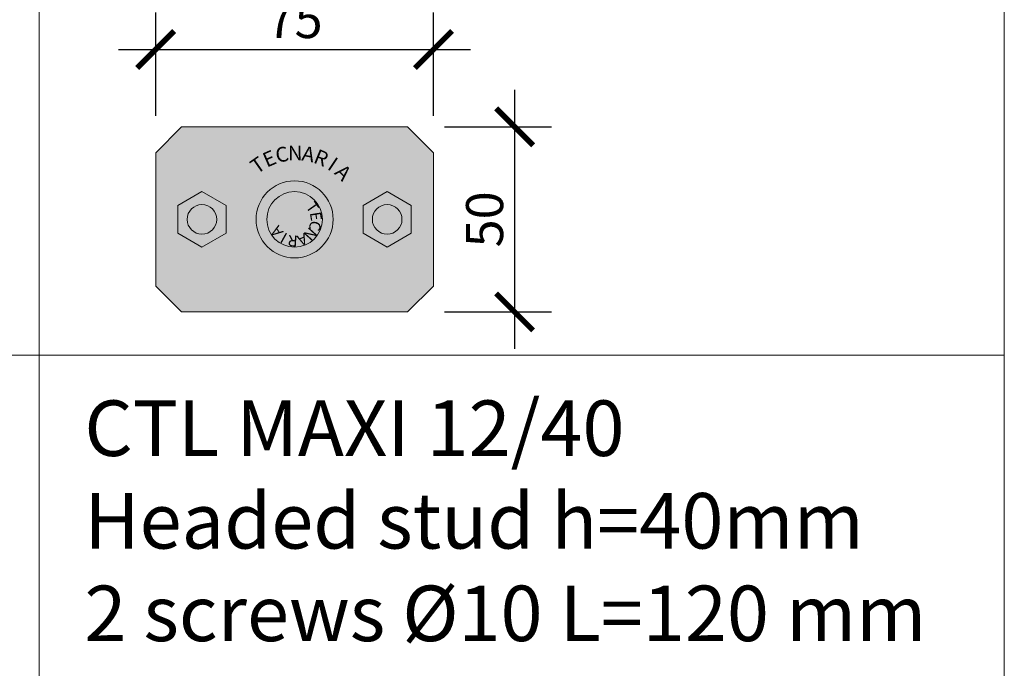
# Model space of a CAD drawing. Units: millimetres. Extents: x -25 to 70302, y -78669 to 12428.
# Drawn here: x 11216 to 11482, y -57508 to -57332 of the extents above; entities that cross this region are included whole.
import ezdxf

# ---------------------------------------------------------------- set-up
doc = ezdxf.new("R2010")
doc.units = ezdxf.units.MM
doc.header["$LTSCALE"] = 0.1
doc.layers.add('Conn retino', color=8, linetype='Continuous')
doc.layers.add('Connettori', color=7, linetype='Continuous', lineweight=5)
doc.layers.add('Testo', color=7, linetype='Continuous', lineweight=5)
doc.styles.add('dimension', font='arial.ttf')
doc.styles.add('Riferimento', font='ARIALN.TTF', dxfattribs={"height": 15})
doc.styles.add('stile1', font='swissel.ttf')
doc.dimstyles.new('1_100', dxfattribs={"dimscale": 10, "dimtxt": 1, "dimasz": 1, "dimexe": 1, "dimexo": 1, "dimgap": 0.3, "dimtad": 1, "dimdec": 0, "dimzin": 0, "dimdsep": 46, "dimtxsty": 'dimension', "dimblk1": 'ARCHTICK', "dimblk2": 'ARCHTICK', "dimsah": 1, "dimcen": 1, "dimdle": 1, "dimclrt": 7, "dimadec": 0, "dimazin": 0, "dimtfac": 1, "dimtdec": 0, "dimtmove": 0, "dimatfit": 3, "dimfxl": 1, "dimtvp": 1, "dimtolj": 1, "dimtzin": 0, "dimarcsym": 0})

# ---------------------------------------------------------------- blocks, each defined once
blk = doc.blocks.new('CTL MAXI alto')
at = {"layer": 'Conn retino'}
blk.add_hatch(color=256, dxfattribs=at).paths.add_polyline_path([(3.75, -1.8), (3.05, -2.5), (-3.05, -2.5), (-3.75, -1.8), (-3.75, 1.8), (-3.05, 2.5), (3.05, 2.5), (3.75, 1.8)])
at = {"layer": 'Connettori', "ltscale": 0.1}
for p, q in [((-3.75, 1.8), (-3.05, 2.5)), ((-3.05, 2.5), (3.05, 2.5)), ((3.05, 2.5), (3.75, 1.8)), ((-3.75, -1.8), (-3.75, 1.8)), ((3.75, 1.8), (3.75, -1.8)), ((-3.15, 0.375), (-2.5, 0.75)), ((-2.5, 0.75), (-1.85, 0.375)), ((1.85, 0.375), (2.5, 0.75)), ((2.5, 0.75), (3.15, 0.375)), ((-3.15, -0.375), (-3.15, 0.375)), ((-1.85, 0.375), (-1.85, -0.375)), ((1.85, -0.375), (1.85, 0.375)), ((3.15, 0.375), (3.15, -0.375)), ((-2.5, -0.75), (-3.15, -0.375)), ((-1.85, -0.375), (-2.5, -0.75)), ((2.5, -0.75), (1.85, -0.375)), ((3.15, -0.375), (2.5, -0.75)), ((0, -1.041), (0, -1.041)), ((-3.05, -2.5), (-3.75, -1.8)), ((3.75, -1.8), (3.05, -2.5)), ((3.05, -2.5), (-3.05, -2.5))]:
    blk.add_line(p, q, dxfattribs=at)
for centre, radius in [((0, 0), 1.041), ((0, 0), 0.75), ((-2.5, 0), 0.4), ((2.5, 0), 0.4)]:
    blk.add_circle(centre, radius, dxfattribs=at)
at = {"layer": 'Connettori', "width": 0.41486, "attachment_point": 2, "style": 'Riferimento'}
for s, insert, char_height, rotation in [('{\\fArial Narrow|b0|i0|c0|p34;E}', (-0.762, 1.825), 0.4, 23.5714), ('C', (-0.383, 1.948), 0.4, 12.1429), ('N', (0.014, 1.993), 0.4, 0.7143), ('A', (0.411, 1.959), 0.4, 349.2857), ('R', (0.794, 1.847), 0.4, 337.8571), ('{\\fArial Narrow|b0|i0|c0|p34;T}', (-1.11, 1.63), 0.4, 35), ('I', (1.147, 1.661), 0.4, 326.4286), ('A', (1.456, 1.408), 0.4, 315), ('{\\fArial Narrow|b0|i0|c0|p34;T}', (0.606, 0.412), 0.3, 305), ('E', (0.725, 0.108), 0.3, 279.2857), ('A', (-0.606, -0.412), 0.3, 125), ('N', (0.537, -0.499), 0.3, 227.8571), ('C', (0.7, -0.217), 0.3, 253.5714), ('I', (-0.367, -0.634), 0.3, 150.7143), ('R', (-0.056, -0.731), 0.3, 176.4286), ('A', (0.267, -0.683), 0.3, 202.1429)]:
    blk.add_mtext(s, dxfattribs=dict(at, insert=insert, char_height=char_height, rotation=rotation))
blk = doc.blocks.new('_ARCHTICK')
at = {"color": 0, "linetype": 'ByBlock', "const_width": 0.15}
blk.add_lwpolyline([(-0.5, -0.5), (0.5, 0.5)], dxfattribs=at)
blk = doc.blocks.new('*D319')
at = {"layer": 'Defpoints', "color": 0, "transparency": 16777216}
for p in [(11328.02, -57340.54), (11253.02, -57368.42), (11328.02, -57368.42)]:
    blk.add_point(p, dxfattribs=at)
at = {"layer": 'Testo', "color": 0, "lineweight": -2, "transparency": 16777216}
for p, q in [((11253.02, -57358.42), (11253.02, -57330.54)), ((11328.02, -57358.42), (11328.02, -57330.54)), ((11243.02, -57340.54), (11338.02, -57340.54))]:
    blk.add_line(p, q, dxfattribs=at)
at = {"layer": 'Testo', "color": 0, "lineweight": -2, "transparency": 16777216, "xscale": 10, "yscale": 10, "zscale": 10, "rotation": 180}
blk.add_blockref('_ARCHTICK', (11253.02, -57340.54), dxfattribs=at)
at = {"layer": 'Testo', "color": 0, "lineweight": -2, "transparency": 16777216, "xscale": 10, "yscale": 10, "zscale": 10}
blk.add_blockref('_ARCHTICK', (11328.02, -57340.54), dxfattribs=at)
at = {"layer": 'Testo', "color": 7, "transparency": 16777216, "insert": (11290.52, -57332.46), "char_height": 10, "attachment_point": 5, "style": 'dimension'}
blk.add_mtext('\\A1;75', dxfattribs=at)
blk = doc.blocks.new('*D320')
at = {"layer": 'Defpoints', "color": 0, "transparency": 16777216}
for p in [(11321.02, -57361.42), (11321.02, -57411.42), (11349.92, -57411.42)]:
    blk.add_point(p, dxfattribs=at)
at = {"layer": 'Testo', "color": 0, "lineweight": -2, "transparency": 16777216}
for p, q in [((11349.92, -57351.42), (11349.92, -57421.42)), ((11331.02, -57361.42), (11359.92, -57361.42)), ((11331.02, -57411.42), (11359.92, -57411.42))]:
    blk.add_line(p, q, dxfattribs=at)
at = {"layer": 'Testo', "color": 0, "lineweight": -2, "transparency": 16777216, "xscale": 10, "yscale": 10, "zscale": 10}
for p, rotation in [((11349.92, -57361.42), 90), ((11349.92, -57411.42), 270)]:
    blk.add_blockref('_ARCHTICK', p, dxfattribs=dict(at, rotation=rotation))
at = {"layer": 'Testo', "color": 7, "transparency": 16777216, "insert": (11341.82, -57386.42), "char_height": 10, "attachment_point": 5, "rotation": 90, "style": 'dimension'}
blk.add_mtext('\\A1;50', dxfattribs=at)

msp = doc.modelspace()

# ---------------------------------------------------------------- linework, layer by layer
at = {"layer": 'Testo'}
msp.add_line((11221.52, -57023.52), (11221.52, -57822.6), dxfattribs=at)
for points in [[(10960.9, -57023.52), (11482.14, -57023.52), (11482.14, -57423.06), (10960.9, -57423.06)], [(10960.9, -57423.06), (11482.14, -57423.06), (11482.14, -57822.6), (10960.9, -57822.6)]]:
    msp.add_lwpolyline(points, close=True, dxfattribs=at)

# ---------------------------------------------------------------- block references
at = {"layer": 'Connettori', "xscale": 10, "yscale": 10, "zscale": 10}
msp.add_blockref('CTL MAXI alto', (11290.52, -57386.42), dxfattribs=at)

# ---------------------------------------------------------------- texts
at = {"layer": 'Testo', "insert": (11233.77, -57435.31), "char_height": 15, "width": 248.3631, "attachment_point": 1, "style": 'stile1'}
msp.add_mtext('CTL MAXI 12/40 \\PHeaded stud h=40mm\\P2 screws Ø10 L=120 mm', dxfattribs=at)

# ---------------------------------------------------------------- dimensions: what is measured, and where the dimension line sits
at = {"layer": 'Testo'}
dim = msp.add_linear_dim(base=(11328.02, -57340.54), p1=(11253.02, -57368.42), p2=(11328.02, -57368.42), dimstyle='1_100', dxfattribs=at)
dim.commit()
dim.dimension.update_dxf_attribs({"geometry": '*D319', "text_midpoint": (11290.52, -57332.46)})
dim = msp.add_linear_dim(base=(11349.92, -57411.42), p1=(11321.02, -57361.42), p2=(11321.02, -57411.42), angle=90, dimstyle='1_100', dxfattribs=at)
dim.commit()
dim.dimension.update_dxf_attribs({"geometry": '*D320', "text_midpoint": (11341.82, -57386.42)})

doc.saveas('drawing.dxf')
